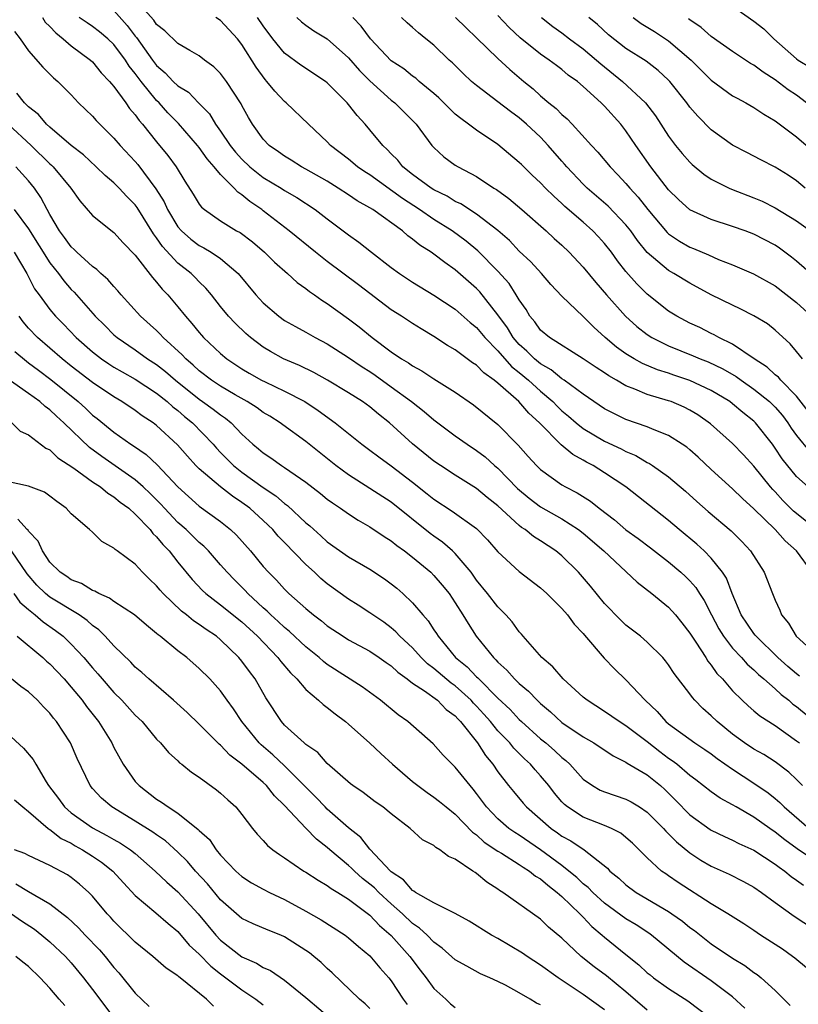
# Model space of a CAD drawing. Units: inches. Extents: x 2628000 to 2631000, y 1503000 to 1506000.
# Drawn here: x 2628502 to 2628575, y 1503105 to 1503197 of the extents above; entities that cross this region are included whole.
import ezdxf

# ---------------------------------------------------------------- set-up
doc = ezdxf.new("R2010")
doc.units = ezdxf.units.IN
doc.header["$MEASUREMENT"] = 0
doc.layers.add('LD26281503_2ft', color=61, linetype='Continuous')

msp = doc.modelspace()

# ---------------------------------------------------------------- linework, layer by layer
at = {"layer": 'LD26281503_2ft'}
for points, elevation in [([(2628576.453, 1503145), (2628574.991, 1503147), (2628573.935, 1503147.934), (2628572.977, 1503149), (2628571, 1503150.943), (2628569.914, 1503151.914), (2628569, 1503152.805), (2628567, 1503154.617), (2628565.774, 1503155.774), (2628565, 1503156.464), (2628564.707, 1503156.707), (2628564.284, 1503157), (2628563, 1503157.826), (2628561.662, 1503158.338), (2628561, 1503158.631), (2628559, 1503159.325), (2628557.871, 1503159.871), (2628557, 1503160.329), (2628555, 1503161.681), (2628553.22, 1503163), (2628553, 1503163.141), (2628551.979, 1503163.979), (2628551, 1503164.518), (2628550.425, 1503165), (2628549.722, 1503165.721), (2628549, 1503166.358), (2628548.441, 1503167), (2628547.899, 1503167.899), (2628547, 1503169.133), (2628545.292, 1503171.292), (2628545, 1503171.595), (2628543, 1503173.354), (2628542.024, 1503174.024), (2628541, 1503174.824), (2628540.748, 1503175), (2628539.664, 1503175.664), (2628539, 1503176.226), (2628538.543, 1503176.542), (2628538.04, 1503177), (2628535.262, 1503179), (2628535, 1503179.166), (2628533.815, 1503179.815), (2628533, 1503180.371), (2628532.035, 1503181), (2628531, 1503181.641), (2628529, 1503182.779), (2628528.572, 1503183), (2628527.612, 1503183.612), (2628527, 1503183.98), (2628526.414, 1503184.414), (2628525.551, 1503185), (2628525, 1503185.58), (2628523.981, 1503187), (2628523.613, 1503187.614), (2628523, 1503188.729), (2628522.913, 1503188.913), (2628521.553, 1503191), (2628521, 1503191.743), (2628520.371, 1503192.371), (2628519.5, 1503193), (2628519, 1503193.389), (2628518.109, 1503193.891), (2628517, 1503194.56), (2628515.755, 1503195.755), (2628515, 1503196.342), (2628514.735, 1503196.736), (2628512.742, 1503199)], 8906), ([(2628569, 1503198.059), (2628571, 1503196.633), (2628571.917, 1503195.917), (2628572.868, 1503195), (2628575, 1503193.115), (2628575.151, 1503193), (2628576.293, 1503192.292)], 8930), ([(2628511, 1503197.633), (2628512.247, 1503196.247), (2628513, 1503195.252), (2628513.118, 1503195.118), (2628514.617, 1503193), (2628515, 1503192.494), (2628515.814, 1503191.814), (2628516.564, 1503191), (2628517, 1503190.575), (2628517.978, 1503189.978), (2628518.923, 1503189), (2628519.96, 1503187.96), (2628520.512, 1503187), (2628521, 1503186.327), (2628521.888, 1503185), (2628522.382, 1503184.382), (2628523, 1503183.712), (2628523.752, 1503183), (2628525, 1503182.007), (2628526.676, 1503181), (2628527, 1503180.786), (2628528.131, 1503180.131), (2628529.87, 1503179), (2628531, 1503178.123), (2628533, 1503176.615), (2628533.949, 1503175.949), (2628535.131, 1503175), (2628537, 1503173.554), (2628537.757, 1503173), (2628539, 1503172.187), (2628541, 1503170.977), (2628543, 1503169.647), (2628544.405, 1503168.405), (2628545, 1503167.936), (2628545.774, 1503167), (2628547, 1503165.751), (2628548.279, 1503164.279), (2628549, 1503163.715), (2628549.853, 1503163), (2628551, 1503161.961), (2628552.132, 1503161), (2628552.556, 1503160.556), (2628553, 1503160.134), (2628553.623, 1503159.623), (2628554.332, 1503159), (2628555, 1503158.472), (2628557, 1503157.289), (2628558.556, 1503156.556), (2628559, 1503156.309), (2628559.93, 1503155.93), (2628561, 1503155.29), (2628561.198, 1503155.198), (2628561.498, 1503155), (2628563, 1503153.953), (2628564.591, 1503152.591), (2628565.638, 1503151.638), (2628566.703, 1503150.703), (2628568.874, 1503148.874), (2628569.873, 1503147.873), (2628570.679, 1503147), (2628571.967, 1503145), (2628572.743, 1503143), (2628573, 1503142.383), (2628573.437, 1503141.437), (2628573.598, 1503141), (2628574.242, 1503140.242), (2628574.955, 1503139), (2628577, 1503137.161)], 8904), ([(2628576.693, 1503172.693), (2628575, 1503174.15), (2628574.529, 1503174.53), (2628573.905, 1503175), (2628573.385, 1503175.385), (2628573, 1503175.642), (2628571, 1503176.688), (2628570.171, 1503177), (2628569, 1503177.415), (2628567, 1503178.05), (2628565, 1503178.953), (2628563.925, 1503179.925), (2628563, 1503180.828), (2628561.325, 1503183), (2628559.931, 1503185), (2628559, 1503186.38), (2628558.514, 1503187), (2628557, 1503188.69), (2628556.691, 1503189), (2628555, 1503190.533), (2628554.446, 1503191), (2628553.599, 1503191.599), (2628553, 1503192.105), (2628552.481, 1503192.481), (2628551.802, 1503193), (2628551, 1503193.542), (2628549.089, 1503195.089), (2628548.053, 1503196.053), (2628547, 1503197.162)], 8920), ([(2628504.314, 1503197), (2628504.563, 1503196.563), (2628505, 1503196.147), (2628505.537, 1503195.537), (2628506.237, 1503195), (2628507, 1503194.332), (2628508.813, 1503193), (2628509, 1503192.822), (2628509.809, 1503191.809), (2628510.589, 1503191), (2628510.762, 1503190.762), (2628511, 1503190.512), (2628512.102, 1503189), (2628512.47, 1503188.47), (2628513, 1503187.863), (2628513.348, 1503187.348), (2628513.673, 1503187), (2628515, 1503185.348), (2628516.065, 1503184.065), (2628516.825, 1503183), (2628517.652, 1503181.652), (2628518.437, 1503180.436), (2628519, 1503179.505), (2628519.214, 1503179.214), (2628519.472, 1503179), (2628521, 1503177.934), (2628522.493, 1503177), (2628522.826, 1503176.825), (2628523.973, 1503175.973), (2628525.117, 1503175), (2628526.063, 1503174.063), (2628527.27, 1503173), (2628528.167, 1503172.167), (2628529, 1503171.582), (2628529.319, 1503171.319), (2628529.8, 1503171), (2628530.503, 1503170.503), (2628531, 1503170.201), (2628533, 1503168.74), (2628533.988, 1503167.988), (2628535.193, 1503167), (2628537, 1503165.662), (2628537.964, 1503165), (2628538.617, 1503164.617), (2628539, 1503164.333), (2628539.876, 1503163.876), (2628541, 1503163.129), (2628543, 1503161.886), (2628544.702, 1503160.702), (2628547, 1503158.837), (2628548.91, 1503156.91), (2628549.848, 1503155.848), (2628550.628, 1503155), (2628551, 1503154.641), (2628553, 1503153.19), (2628553.324, 1503153), (2628554.438, 1503152.438), (2628555.668, 1503151.668), (2628556.506, 1503151), (2628557.921, 1503149.921), (2628559, 1503148.986), (2628560.149, 1503148.149), (2628561.29, 1503147.29), (2628563, 1503145.969), (2628564.149, 1503145), (2628564.59, 1503144.59), (2628565, 1503144.182), (2628565.557, 1503143.557), (2628565.897, 1503143), (2628566.338, 1503142.338), (2628567.018, 1503141), (2628567.708, 1503139.708), (2628568.138, 1503139), (2628569, 1503137.885), (2628569.831, 1503137), (2628570.374, 1503136.374), (2628571, 1503135.841), (2628571.424, 1503135.424), (2628571.934, 1503135), (2628573, 1503134.064), (2628573.552, 1503133.552), (2628574.261, 1503133), (2628574.65, 1503132.65), (2628575, 1503132.404), (2628577, 1503130.75)], 8900), ([(2628575.273, 1503135.273), (2628575, 1503135.468), (2628574.179, 1503136.18), (2628573.255, 1503137), (2628571.195, 1503139), (2628571.117, 1503139.117), (2628571, 1503139.248), (2628569.81, 1503141), (2628568.964, 1503143), (2628568.438, 1503144.438), (2628568.065, 1503145), (2628567, 1503146.324), (2628566.325, 1503147), (2628565.634, 1503147.634), (2628563.977, 1503149), (2628563, 1503149.839), (2628558.984, 1503153), (2628557, 1503154.327), (2628555.915, 1503155), (2628555.311, 1503155.311), (2628555, 1503155.501), (2628554.025, 1503156.025), (2628552.942, 1503156.942), (2628550.881, 1503159), (2628549.894, 1503159.894), (2628548.952, 1503161), (2628547, 1503162.721), (2628546.658, 1503163), (2628545.678, 1503163.679), (2628545, 1503164.398), (2628544.628, 1503164.627), (2628543, 1503165.83), (2628542.26, 1503166.26), (2628541, 1503167.094), (2628539.797, 1503167.797), (2628539, 1503168.298), (2628537.951, 1503169), (2628537, 1503169.601), (2628533.928, 1503171.928), (2628531, 1503174.119), (2628529.883, 1503175), (2628527.414, 1503177), (2628525, 1503178.886), (2628524.85, 1503179), (2628523.738, 1503179.738), (2628523, 1503180.381), (2628522.617, 1503180.617), (2628522.278, 1503181), (2628521, 1503182.267), (2628520.392, 1503183), (2628519.729, 1503183.729), (2628519, 1503184.801), (2628518.846, 1503185), (2628517.062, 1503187.062), (2628516.065, 1503188.065), (2628515.223, 1503189), (2628515, 1503189.217), (2628513.551, 1503191), (2628513, 1503191.738), (2628512.428, 1503192.428), (2628512.072, 1503193), (2628511, 1503194.45), (2628510.415, 1503195), (2628509.644, 1503195.644), (2628509, 1503196.143), (2628508.479, 1503196.479), (2628507.742, 1503197)], 8902), ([(2628576.869, 1503149), (2628574.723, 1503150.723), (2628573.725, 1503151.725), (2628573, 1503152.521), (2628572.76, 1503152.76), (2628572.555, 1503153), (2628571, 1503154.955), (2628570.017, 1503156.017), (2628569, 1503157.077), (2628566.917, 1503158.917), (2628565.745, 1503159.745), (2628565, 1503160.201), (2628564.471, 1503160.471), (2628563.226, 1503161), (2628563, 1503161.08), (2628561, 1503161.664), (2628559.827, 1503162.173), (2628559, 1503162.479), (2628558.105, 1503163), (2628557.392, 1503163.392), (2628557, 1503163.674), (2628556.195, 1503164.196), (2628555, 1503165.014), (2628551.822, 1503167), (2628551, 1503167.687), (2628550.465, 1503168.466), (2628550, 1503169), (2628549.631, 1503169.632), (2628549, 1503170.517), (2628548.721, 1503171), (2628548.047, 1503172.047), (2628547, 1503173.211), (2628545.126, 1503175.126), (2628544.032, 1503176.032), (2628542.713, 1503177), (2628541, 1503178.059), (2628539.635, 1503179), (2628538.037, 1503180.037), (2628535, 1503182.236), (2628534.529, 1503182.53), (2628533.841, 1503183), (2628533, 1503183.718), (2628531.309, 1503185), (2628531, 1503185.333), (2628529.234, 1503187), (2628527.15, 1503189), (2628527, 1503189.12), (2628526.073, 1503190.073), (2628525.345, 1503191), (2628525.173, 1503191.173), (2628524.322, 1503192.322), (2628523, 1503194.472), (2628522.595, 1503195), (2628521, 1503196.703), (2628520.539, 1503197)], 8908), ([(2628576.075, 1503153), (2628575, 1503153.967), (2628573.64, 1503155.64), (2628573, 1503156.632), (2628572.732, 1503157), (2628571.163, 1503159), (2628571, 1503159.161), (2628569.965, 1503159.966), (2628569, 1503160.798), (2628568.732, 1503161), (2628567, 1503162.044), (2628565, 1503162.984), (2628563.477, 1503163.477), (2628563, 1503163.651), (2628561.971, 1503163.971), (2628560.555, 1503164.554), (2628559.761, 1503165), (2628559, 1503165.467), (2628558.102, 1503166.102), (2628557.068, 1503167), (2628555.975, 1503167.975), (2628555, 1503168.965), (2628553, 1503170.883), (2628551.965, 1503171.965), (2628551.08, 1503173), (2628550.084, 1503174.084), (2628549, 1503175.105), (2628548.082, 1503176.082), (2628547, 1503177.027), (2628545, 1503178.564), (2628543.517, 1503179.517), (2628543, 1503179.756), (2628542.234, 1503180.234), (2628541, 1503180.829), (2628540.731, 1503181), (2628539, 1503182.281), (2628538.088, 1503183), (2628537.609, 1503183.609), (2628537, 1503184.222), (2628536.627, 1503184.627), (2628536.206, 1503185), (2628535, 1503186.468), (2628534.54, 1503187), (2628533.79, 1503187.79), (2628533, 1503188.834), (2628532.858, 1503189), (2628531, 1503190.879), (2628530.846, 1503191), (2628528.529, 1503192.529), (2628527, 1503193.649), (2628525.904, 1503195), (2628525, 1503196.219), (2628524.456, 1503197)], 8910), ([(2628528.159, 1503197), (2628528.588, 1503196.588), (2628529, 1503196.256), (2628529.74, 1503195.74), (2628531, 1503194.98), (2628533, 1503193.197), (2628534.016, 1503192.016), (2628535, 1503191.042), (2628537, 1503189.255), (2628537.331, 1503189), (2628539.32, 1503187), (2628540.81, 1503185), (2628541, 1503184.792), (2628541.942, 1503183.942), (2628543, 1503183.16), (2628543.255, 1503183), (2628545, 1503182.086), (2628546.615, 1503181), (2628546.859, 1503180.859), (2628548.018, 1503180.018), (2628549.254, 1503179), (2628551.522, 1503177), (2628552.285, 1503176.285), (2628553, 1503175.646), (2628553.679, 1503175), (2628555, 1503173.586), (2628556.165, 1503172.165), (2628557.183, 1503171), (2628558.973, 1503169), (2628560.032, 1503168.032), (2628561, 1503167.271), (2628561.426, 1503167), (2628563, 1503166.231), (2628565.297, 1503165.297), (2628565.96, 1503165), (2628566.711, 1503164.711), (2628568.079, 1503164.079), (2628569.347, 1503163.347), (2628569.808, 1503163), (2628571, 1503162.168), (2628572.458, 1503161), (2628573, 1503160.465), (2628573.678, 1503159.678), (2628574.176, 1503159), (2628574.497, 1503158.497), (2628575, 1503157.826), (2628576.268, 1503156.268)], 8912), ([(2628576.099, 1503160.098), (2628575, 1503161.511), (2628573.531, 1503163), (2628573.293, 1503163.293), (2628573, 1503163.512), (2628572.23, 1503164.229), (2628571.02, 1503165), (2628569, 1503166.39), (2628567.719, 1503167), (2628567.261, 1503167.261), (2628567, 1503167.377), (2628565.922, 1503167.922), (2628565, 1503168.35), (2628563.773, 1503169), (2628563, 1503169.483), (2628561, 1503171.053), (2628560.016, 1503172.016), (2628559, 1503173.18), (2628558.2, 1503174.2), (2628557.633, 1503175), (2628557, 1503175.811), (2628556.438, 1503176.438), (2628555.899, 1503177), (2628555, 1503177.803), (2628553.286, 1503179.286), (2628553, 1503179.564), (2628552.233, 1503180.233), (2628551.453, 1503181), (2628551, 1503181.481), (2628550.212, 1503182.212), (2628549.2, 1503183.2), (2628549, 1503183.414), (2628547, 1503185.098), (2628545, 1503186.418), (2628544.23, 1503187), (2628543.508, 1503187.509), (2628543, 1503187.942), (2628542.45, 1503188.45), (2628541.925, 1503189), (2628541.456, 1503189.456), (2628541, 1503189.863), (2628539.622, 1503191), (2628539.292, 1503191.292), (2628539, 1503191.49), (2628538.164, 1503192.164), (2628537, 1503192.929), (2628535.064, 1503195), (2628534.183, 1503196.183), (2628533.383, 1503197)], 8914), ([(2628575.551, 1503165), (2628575, 1503165.698), (2628574.403, 1503166.403), (2628573, 1503167.69), (2628572.267, 1503168.267), (2628571, 1503169.043), (2628569.698, 1503169.698), (2628569, 1503170.018), (2628567, 1503171.007), (2628565, 1503172.079), (2628563.494, 1503173), (2628563, 1503173.275), (2628561, 1503174.97), (2628560.088, 1503176.088), (2628559.447, 1503177), (2628559, 1503177.562), (2628557.322, 1503179.322), (2628555.38, 1503181), (2628555, 1503181.373), (2628553.458, 1503183), (2628553.254, 1503183.254), (2628553, 1503183.528), (2628551.722, 1503185), (2628551, 1503185.762), (2628549.684, 1503187), (2628549, 1503187.588), (2628548.171, 1503188.171), (2628547, 1503189.098), (2628545, 1503190.604), (2628544.532, 1503191), (2628543.731, 1503191.731), (2628542.733, 1503192.733), (2628542.437, 1503193), (2628541, 1503194.385), (2628540.246, 1503195), (2628539.537, 1503195.537), (2628539, 1503196.051), (2628538.486, 1503196.486), (2628537.973, 1503197)], 8916), ([(2628543.021, 1503197), (2628544.018, 1503196.018), (2628545, 1503195.096), (2628547, 1503193.161), (2628548.115, 1503192.115), (2628549.425, 1503191), (2628550.291, 1503190.291), (2628551, 1503189.651), (2628551.783, 1503189), (2628552.465, 1503188.465), (2628553, 1503187.9), (2628553.489, 1503187.489), (2628553.958, 1503187), (2628555.777, 1503185), (2628556.379, 1503184.379), (2628557.508, 1503183), (2628558.254, 1503182.255), (2628559, 1503181.447), (2628559.36, 1503181), (2628560.149, 1503180.149), (2628561.05, 1503179), (2628562.854, 1503176.854), (2628563, 1503176.726), (2628564.024, 1503176.024), (2628565, 1503175.47), (2628565.342, 1503175.342), (2628566.747, 1503174.747), (2628567.677, 1503174.323), (2628569, 1503173.798), (2628570.959, 1503172.959), (2628573, 1503171.83), (2628575, 1503170.273), (2628576.385, 1503169)], 8918), ([(2628551.091, 1503197), (2628552.155, 1503196.155), (2628553, 1503195.551), (2628553.713, 1503195), (2628555, 1503194.058), (2628556.251, 1503193), (2628556.638, 1503192.638), (2628558.681, 1503191), (2628560.828, 1503189), (2628561.767, 1503187.767), (2628563, 1503185.882), (2628563.66, 1503185), (2628564.258, 1503184.258), (2628565, 1503183.416), (2628565.212, 1503183.212), (2628566.304, 1503182.304), (2628567, 1503181.845), (2628568.664, 1503181), (2628568.894, 1503180.894), (2628571, 1503180.1), (2628571.767, 1503179.767), (2628573, 1503179.156), (2628575, 1503177.928), (2628576.3, 1503177)], 8922), ([(2628575.813, 1503181), (2628575, 1503181.669), (2628574.199, 1503182.198), (2628573, 1503182.949), (2628571.639, 1503183.639), (2628571, 1503184), (2628570.332, 1503184.332), (2628569, 1503185.036), (2628567, 1503186.468), (2628565.73, 1503187.73), (2628565, 1503188.589), (2628564.702, 1503189), (2628563.124, 1503191), (2628563, 1503191.13), (2628562.023, 1503192.023), (2628560.886, 1503192.886), (2628559, 1503194.083), (2628557.374, 1503195.374), (2628556.33, 1503196.33), (2628555.529, 1503197)], 8924), ([(2628559.686, 1503197), (2628560.429, 1503196.429), (2628561.668, 1503195.668), (2628563, 1503194.8), (2628565.114, 1503193), (2628567, 1503191.124), (2628569, 1503189.66), (2628569.415, 1503189.414), (2628570.229, 1503189), (2628571, 1503188.559), (2628571.929, 1503187.929), (2628573, 1503187.299), (2628575, 1503185.809), (2628577, 1503184.086)], 8926), ([(2628575.941, 1503189), (2628575, 1503189.696), (2628574.221, 1503190.221), (2628573, 1503191.152), (2628571.854, 1503191.854), (2628571, 1503192.519), (2628570.69, 1503192.69), (2628569, 1503193.803), (2628567, 1503195.223), (2628566.056, 1503196.056), (2628565, 1503196.769), (2628564.875, 1503196.875)], 8928), ([(2628501.684, 1503195.684), (2628502.219, 1503195), (2628503, 1503193.855), (2628504.335, 1503192.335), (2628505, 1503191.69), (2628505.333, 1503191.333), (2628505.74, 1503191), (2628507, 1503189.73), (2628507.675, 1503189), (2628509, 1503187.744), (2628509.345, 1503187.345), (2628509.672, 1503187), (2628511, 1503185.692), (2628511.578, 1503185), (2628513, 1503183.481), (2628513.224, 1503183.224), (2628514.933, 1503180.933), (2628515.701, 1503179.701), (2628516.017, 1503179), (2628517, 1503177.383), (2628517.332, 1503177), (2628518.22, 1503176.22), (2628519, 1503175.628), (2628519.418, 1503175.418), (2628520.113, 1503175), (2628521, 1503174.402), (2628522.633, 1503173), (2628524.305, 1503171), (2628525, 1503170.247), (2628526.445, 1503169), (2628527, 1503168.6), (2628528.018, 1503168.018), (2628529, 1503167.501), (2628529.871, 1503167), (2628531, 1503166.408), (2628533, 1503165.134), (2628534.26, 1503164.26), (2628535, 1503163.804), (2628535.477, 1503163.477), (2628537, 1503162.388), (2628538.886, 1503161), (2628540.074, 1503160.074), (2628541, 1503159.282), (2628543, 1503157.798), (2628544.109, 1503157), (2628545, 1503156.41), (2628545.804, 1503155.804), (2628546.691, 1503155), (2628547, 1503154.745), (2628548.841, 1503152.841), (2628549.934, 1503151.934), (2628551, 1503151.122), (2628553, 1503149.993), (2628554.565, 1503149), (2628555, 1503148.667), (2628556.925, 1503147), (2628560.061, 1503144.061), (2628561.44, 1503143), (2628563, 1503141.725), (2628563.645, 1503141), (2628564.254, 1503140.254), (2628565, 1503139.304), (2628565.179, 1503139), (2628565.562, 1503138.438), (2628566.479, 1503137), (2628566.671, 1503136.672), (2628567, 1503136.281), (2628567.521, 1503135.52), (2628568.04, 1503135), (2628569, 1503133.876), (2628569.887, 1503133), (2628570.467, 1503132.467), (2628571, 1503132.027), (2628571.545, 1503131.545), (2628573, 1503130.635), (2628575, 1503129.211), (2628575.26, 1503129)], 8898), ([(2628575.542, 1503125), (2628575, 1503125.563), (2628574.273, 1503126.273), (2628573, 1503127.22), (2628571.918, 1503127.918), (2628571, 1503128.416), (2628570.12, 1503129), (2628569, 1503129.817), (2628567.54, 1503131), (2628567, 1503131.539), (2628566.224, 1503132.224), (2628565.468, 1503133), (2628565.248, 1503133.248), (2628565, 1503133.603), (2628563.518, 1503135.518), (2628563, 1503136.321), (2628562.708, 1503136.708), (2628562.452, 1503137), (2628561, 1503138.454), (2628560.355, 1503139), (2628559, 1503140.041), (2628558.509, 1503140.509), (2628557, 1503142.084), (2628555.689, 1503143.689), (2628554.545, 1503145), (2628553, 1503146.527), (2628552.427, 1503147), (2628551, 1503147.939), (2628550.337, 1503148.337), (2628549.541, 1503149), (2628549.206, 1503149.206), (2628549, 1503149.372), (2628547, 1503151.214), (2628546.003, 1503152.003), (2628545, 1503152.853), (2628543, 1503154.089), (2628541.611, 1503155), (2628541, 1503155.419), (2628539, 1503157.031), (2628536.848, 1503159), (2628535.811, 1503159.811), (2628535, 1503160.491), (2628534.289, 1503161), (2628533, 1503161.814), (2628531.03, 1503163), (2628529.73, 1503163.73), (2628528.379, 1503164.379), (2628526.908, 1503165), (2628525.675, 1503165.675), (2628525, 1503166.092), (2628523.807, 1503167), (2628523.376, 1503167.376), (2628522.352, 1503168.352), (2628521.743, 1503169), (2628521, 1503169.896), (2628520.13, 1503171), (2628519.618, 1503171.618), (2628519, 1503172.21), (2628518.618, 1503172.618), (2628518.232, 1503173), (2628517, 1503173.97), (2628515.539, 1503175.539), (2628515, 1503176.345), (2628514.705, 1503176.705), (2628513.177, 1503179.177), (2628513, 1503179.423), (2628512.206, 1503180.206), (2628511.498, 1503181), (2628511, 1503181.506), (2628510.176, 1503182.176), (2628509.343, 1503183), (2628508.13, 1503184.13), (2628507, 1503184.981), (2628505, 1503186.698), (2628504.674, 1503187), (2628503.909, 1503187.909), (2628503, 1503188.608), (2628502.811, 1503188.811), (2628502.605, 1503189), (2628501.907, 1503189.907)], 8896), ([(2628501.083, 1503187), (2628503.251, 1503185), (2628505, 1503183.267), (2628505.147, 1503183.147), (2628505.293, 1503183), (2628506.955, 1503181), (2628507.799, 1503179.799), (2628509, 1503178.43), (2628511, 1503176.851), (2628511.877, 1503175.877), (2628513, 1503174.728), (2628514.608, 1503172.608), (2628515, 1503172.185), (2628515.525, 1503171.525), (2628516.048, 1503171), (2628517, 1503169.881), (2628517.701, 1503169), (2628518.313, 1503168.313), (2628519, 1503167.454), (2628519.212, 1503167.212), (2628519.405, 1503167), (2628521, 1503165.497), (2628521.59, 1503165), (2628523, 1503164.071), (2628523.67, 1503163.67), (2628524.844, 1503163), (2628525.164, 1503162.836), (2628527, 1503161.979), (2628528.885, 1503161), (2628530.156, 1503160.157), (2628531.735, 1503159), (2628534.245, 1503157), (2628535, 1503156.45), (2628535.818, 1503155.818), (2628537, 1503154.967), (2628539, 1503153.432), (2628540.363, 1503152.363), (2628541, 1503151.84), (2628542.715, 1503150.716), (2628545, 1503149.087), (2628546.036, 1503148.036), (2628547, 1503146.926), (2628549, 1503145.072), (2628551, 1503143.543), (2628551.586, 1503143), (2628553, 1503141.603), (2628553.529, 1503141), (2628554.142, 1503140.142), (2628555, 1503139.266), (2628555.113, 1503139.113), (2628556.958, 1503136.958), (2628557.936, 1503135.936), (2628559, 1503134.93), (2628560.788, 1503133), (2628561.935, 1503131.935), (2628562.75, 1503131), (2628563, 1503130.792), (2628565.449, 1503129), (2628566.392, 1503128.392), (2628567, 1503127.973), (2628567.55, 1503127.55), (2628569, 1503126.556), (2628571, 1503125.248), (2628572.323, 1503124.323), (2628573, 1503123.791), (2628573.43, 1503123.43), (2628573.85, 1503123), (2628576.176, 1503121)], 8894), ([(2628577, 1503117.763), (2628575.064, 1503119.064), (2628573.908, 1503119.908), (2628573, 1503120.649), (2628572.477, 1503121), (2628571, 1503122.059), (2628569.342, 1503123), (2628569, 1503123.211), (2628567.841, 1503123.841), (2628567, 1503124.426), (2628565.555, 1503125.555), (2628565, 1503125.955), (2628563.771, 1503127), (2628563.34, 1503127.34), (2628563, 1503127.559), (2628562.179, 1503128.179), (2628561, 1503129.104), (2628559, 1503130.611), (2628558.362, 1503131), (2628557, 1503131.96), (2628555.366, 1503133), (2628555, 1503133.306), (2628553.115, 1503135), (2628552.149, 1503136.149), (2628551.122, 1503137), (2628549.368, 1503139), (2628549.204, 1503139.204), (2628549, 1503139.417), (2628548.341, 1503140.342), (2628547.753, 1503141), (2628547, 1503141.747), (2628546.03, 1503143), (2628545, 1503144.273), (2628544.485, 1503145), (2628543, 1503146.756), (2628542.744, 1503147), (2628541.812, 1503147.812), (2628541, 1503148.379), (2628540.647, 1503148.647), (2628537, 1503151.556), (2628535, 1503152.863), (2628533, 1503154.121), (2628531.808, 1503155), (2628529, 1503157.242), (2628526.817, 1503158.817), (2628526.584, 1503159), (2628525.619, 1503159.619), (2628525, 1503159.981), (2628524.411, 1503160.411), (2628523.497, 1503161), (2628522.358, 1503161.642), (2628521, 1503162.441), (2628520.146, 1503163), (2628519, 1503163.872), (2628518.419, 1503164.419), (2628517.722, 1503165), (2628517.383, 1503165.383), (2628515.613, 1503167), (2628515.327, 1503167.327), (2628515, 1503167.645), (2628513.495, 1503169), (2628511.679, 1503171), (2628511.368, 1503171.368), (2628511, 1503171.764), (2628510.432, 1503172.432), (2628509.772, 1503173), (2628509.385, 1503173.385), (2628509, 1503173.646), (2628507.522, 1503175), (2628507.262, 1503175.262), (2628507, 1503175.49), (2628506.372, 1503176.372), (2628505.902, 1503177), (2628505, 1503178.515), (2628504.729, 1503179), (2628504.136, 1503180.135), (2628503.538, 1503181), (2628503, 1503181.671), (2628501.798, 1503183)], 8892), ([(2628501.636, 1503179), (2628503, 1503177.174), (2628505, 1503173.996), (2628505.793, 1503173), (2628506.302, 1503172.302), (2628507, 1503171.509), (2628507.258, 1503171.258), (2628509.246, 1503169), (2628510.137, 1503168.137), (2628511, 1503167.264), (2628511.295, 1503167), (2628513, 1503165.834), (2628514.156, 1503165), (2628515, 1503164.466), (2628515.823, 1503163.823), (2628516.758, 1503163), (2628519, 1503161.207), (2628519.314, 1503161), (2628520.299, 1503160.299), (2628521, 1503159.737), (2628521.444, 1503159.444), (2628522.002, 1503159), (2628523, 1503157.949), (2628524.028, 1503157), (2628524.565, 1503156.565), (2628525, 1503156.183), (2628525.708, 1503155.708), (2628526.709, 1503155), (2628527, 1503154.817), (2628529, 1503153.443), (2628530.374, 1503152.374), (2628531, 1503151.86), (2628531.489, 1503151.49), (2628532.245, 1503151), (2628533, 1503150.465), (2628533.886, 1503149.886), (2628535, 1503149.261), (2628536.341, 1503148.341), (2628537, 1503147.936), (2628537.512, 1503147.512), (2628538.238, 1503147), (2628539, 1503146.412), (2628540.693, 1503145), (2628541, 1503144.698), (2628541.786, 1503143.786), (2628542.412, 1503143), (2628543, 1503142.129), (2628543.718, 1503141), (2628544.196, 1503140.196), (2628544.955, 1503139), (2628546.574, 1503137), (2628546.806, 1503136.806), (2628547, 1503136.573), (2628547.838, 1503135.838), (2628548.563, 1503135), (2628549, 1503134.577), (2628549.866, 1503133.867), (2628550.665, 1503133), (2628550.846, 1503132.846), (2628551, 1503132.687), (2628551.926, 1503131.927), (2628553, 1503130.933), (2628555, 1503129.59), (2628556.006, 1503129), (2628557.791, 1503127.791), (2628559, 1503127.211), (2628559.119, 1503127.119), (2628561, 1503126.004), (2628562.238, 1503125), (2628562.642, 1503124.642), (2628563.651, 1503123.651), (2628565, 1503122.266), (2628566.892, 1503120.892), (2628567, 1503120.823), (2628568.232, 1503120.232), (2628569, 1503119.898), (2628569.587, 1503119.587), (2628571, 1503118.957), (2628573, 1503117.643), (2628573.355, 1503117.355), (2628573.885, 1503117), (2628574.489, 1503116.489), (2628575, 1503116.147), (2628575.662, 1503115.662)], 8890), ([(2628501.646, 1503175), (2628502.818, 1503173), (2628503.563, 1503171.563), (2628503.972, 1503171), (2628505, 1503169.614), (2628505.517, 1503169), (2628506.255, 1503168.255), (2628507.454, 1503167), (2628509, 1503165.66), (2628509.844, 1503165), (2628510.529, 1503164.529), (2628511, 1503164.227), (2628511.771, 1503163.771), (2628513, 1503163.088), (2628515, 1503161.789), (2628515.989, 1503161), (2628516.512, 1503160.513), (2628517, 1503160.146), (2628517.611, 1503159.61), (2628518.367, 1503159), (2628520.286, 1503157), (2628520.618, 1503156.618), (2628521, 1503156.218), (2628522.208, 1503155), (2628523, 1503154.384), (2628525, 1503152.955), (2628526.176, 1503152.176), (2628527, 1503151.446), (2628527.264, 1503151.264), (2628529, 1503149.632), (2628529.348, 1503149.348), (2628530.405, 1503148.405), (2628531, 1503147.848), (2628533, 1503146.438), (2628535, 1503145.279), (2628536.377, 1503144.377), (2628537, 1503143.925), (2628537.509, 1503143.509), (2628538.088, 1503143), (2628539, 1503142.141), (2628539.965, 1503141), (2628540.458, 1503140.458), (2628541, 1503139.604), (2628541.245, 1503139.245), (2628541.386, 1503139), (2628543.032, 1503137), (2628544.123, 1503136.123), (2628545, 1503135.202), (2628545.11, 1503135.11), (2628545.202, 1503135), (2628547, 1503133.209), (2628548.137, 1503132.137), (2628549, 1503131.198), (2628549.211, 1503131), (2628551, 1503129.389), (2628551.481, 1503129), (2628552.301, 1503128.301), (2628553, 1503127.627), (2628553.361, 1503127.361), (2628553.744, 1503127), (2628555, 1503125.614), (2628555.868, 1503125), (2628556.585, 1503124.585), (2628557, 1503124.41), (2628559, 1503123.725), (2628559.478, 1503123.478), (2628560.264, 1503123), (2628561, 1503122.513), (2628562.51, 1503121), (2628562.736, 1503120.736), (2628563, 1503120.498), (2628563.735, 1503119.735), (2628565, 1503118.708), (2628566.023, 1503118.023), (2628567, 1503117.445), (2628568.692, 1503116.692), (2628570.026, 1503116.026), (2628571, 1503115.499), (2628571.717, 1503115), (2628573, 1503114.038), (2628574.765, 1503112.765), (2628577.503, 1503111)], 8888), ([(2628575.918, 1503107.918), (2628574.839, 1503108.839), (2628574.628, 1503109), (2628573.673, 1503109.674), (2628571.626, 1503111), (2628571, 1503111.43), (2628570.048, 1503112.048), (2628568.548, 1503113), (2628567, 1503113.918), (2628563.912, 1503115.912), (2628563, 1503116.552), (2628562.727, 1503116.727), (2628562.348, 1503117), (2628561, 1503118.23), (2628560.237, 1503119), (2628559.605, 1503119.605), (2628559, 1503120.143), (2628558.532, 1503120.532), (2628557.639, 1503121), (2628557, 1503121.277), (2628555, 1503122.046), (2628553.537, 1503123), (2628553.241, 1503123.241), (2628553, 1503123.497), (2628552.303, 1503124.304), (2628551.766, 1503125), (2628551, 1503125.921), (2628550.48, 1503126.48), (2628550.056, 1503127), (2628549.499, 1503127.499), (2628548.499, 1503128.499), (2628548.106, 1503129), (2628547, 1503130.147), (2628546.302, 1503131), (2628545.691, 1503131.69), (2628545, 1503132.448), (2628544.723, 1503132.723), (2628544.484, 1503133), (2628543, 1503134.346), (2628542.612, 1503134.612), (2628541, 1503135.975), (2628540.411, 1503136.411), (2628539.808, 1503137), (2628539, 1503137.904), (2628537.812, 1503139), (2628537.43, 1503139.43), (2628537, 1503139.798), (2628536.31, 1503140.31), (2628535.277, 1503141), (2628535, 1503141.204), (2628533.907, 1503141.907), (2628533, 1503142.467), (2628531, 1503143.914), (2628530.409, 1503144.409), (2628529.795, 1503145), (2628529, 1503145.722), (2628527, 1503147.793), (2628526.395, 1503148.395), (2628525.883, 1503149), (2628525, 1503149.835), (2628523.732, 1503151), (2628523, 1503151.549), (2628522.118, 1503152.118), (2628520.991, 1503152.991), (2628519, 1503154.68), (2628518.686, 1503155), (2628517.878, 1503155.878), (2628516.951, 1503156.951), (2628515, 1503158.756), (2628514.674, 1503159), (2628513.656, 1503159.656), (2628513, 1503160.154), (2628511.737, 1503161), (2628511, 1503161.426), (2628509, 1503162.796), (2628507, 1503164.315), (2628506.127, 1503165), (2628503.827, 1503167), (2628503, 1503167.879), (2628502.48, 1503168.48), (2628502.109, 1503169)], 8886), ([(2628501.696, 1503165.696), (2628502.783, 1503164.783), (2628503, 1503164.641), (2628503.923, 1503163.923), (2628505.079, 1503163.079), (2628507.644, 1503161), (2628508.354, 1503160.354), (2628509, 1503159.735), (2628509.414, 1503159.414), (2628511, 1503158.118), (2628512.574, 1503157), (2628512.838, 1503156.838), (2628514.027, 1503156.027), (2628515.063, 1503155.063), (2628517.001, 1503153), (2628519, 1503151.185), (2628521, 1503149.744), (2628521.916, 1503149), (2628522.478, 1503148.477), (2628523.787, 1503147), (2628525, 1503145.536), (2628525.473, 1503145), (2628526.25, 1503144.25), (2628527, 1503143.404), (2628527.409, 1503143), (2628529, 1503141.588), (2628529.698, 1503141), (2628530.445, 1503140.445), (2628531, 1503139.978), (2628532.474, 1503139), (2628533, 1503138.671), (2628535, 1503137.591), (2628535.878, 1503137), (2628536.528, 1503136.528), (2628537, 1503136.219), (2628537.624, 1503135.624), (2628538.502, 1503135), (2628539, 1503134.619), (2628540.118, 1503133.882), (2628541.324, 1503133), (2628542.151, 1503132.151), (2628543, 1503131.536), (2628543.248, 1503131.248), (2628543.498, 1503131), (2628545.078, 1503129), (2628545.823, 1503127.823), (2628546.52, 1503127), (2628547, 1503126.29), (2628547.997, 1503125), (2628548.445, 1503124.445), (2628549.363, 1503123.364), (2628549.687, 1503123), (2628551.98, 1503121), (2628552.582, 1503120.582), (2628553, 1503120.27), (2628553.828, 1503119.828), (2628555.07, 1503119), (2628557.263, 1503117.263), (2628557.497, 1503117), (2628558.33, 1503116.33), (2628559, 1503115.707), (2628559.95, 1503115), (2628563, 1503113.21), (2628563.315, 1503113), (2628564.297, 1503112.297), (2628565, 1503111.72), (2628565.421, 1503111.421), (2628567, 1503110.179), (2628569, 1503108.844), (2628570.152, 1503108.152), (2628571, 1503107.505), (2628571.303, 1503107.303), (2628571.691, 1503107), (2628573, 1503105.795), (2628574.402, 1503104.402)], 8884), ([(2628570.16, 1503104.161), (2628569, 1503105.198), (2628567, 1503106.707), (2628564.46, 1503108.46), (2628561.384, 1503111), (2628561.161, 1503111.161), (2628559.949, 1503111.949), (2628559, 1503112.532), (2628557, 1503113.995), (2628555.883, 1503115), (2628555.456, 1503115.456), (2628555, 1503115.813), (2628554.396, 1503116.396), (2628553.661, 1503117), (2628553, 1503117.516), (2628551, 1503118.981), (2628549, 1503120.35), (2628548.595, 1503120.595), (2628548.02, 1503121), (2628547, 1503121.88), (2628545.92, 1503123), (2628545, 1503124.266), (2628544.678, 1503124.678), (2628544.381, 1503125), (2628543, 1503126.747), (2628542.714, 1503127), (2628541.858, 1503127.858), (2628540.923, 1503128.923), (2628538.559, 1503131), (2628537.632, 1503131.632), (2628535.98, 1503133), (2628534.268, 1503134.268), (2628531, 1503136.349), (2628530.636, 1503136.636), (2628530.237, 1503137), (2628529, 1503137.999), (2628527.453, 1503139.453), (2628527, 1503139.811), (2628526.391, 1503140.391), (2628525.716, 1503141), (2628525.367, 1503141.367), (2628525, 1503141.675), (2628523.562, 1503143), (2628523.3, 1503143.3), (2628522.288, 1503144.287), (2628521.597, 1503145), (2628521, 1503145.703), (2628519.861, 1503147), (2628519.436, 1503147.436), (2628519, 1503147.789), (2628517.755, 1503149), (2628517, 1503149.654), (2628515.727, 1503151), (2628515.388, 1503151.388), (2628514.39, 1503152.39), (2628513.752, 1503153), (2628513, 1503153.666), (2628509.862, 1503155.862), (2628508.704, 1503156.704), (2628506.3, 1503159), (2628505.618, 1503159.618), (2628505, 1503160.225), (2628504.54, 1503160.54), (2628504.047, 1503161), (2628503, 1503161.758), (2628501.088, 1503163.088)], 8882), ([(2628501.422, 1503159), (2628502.214, 1503158.214), (2628503, 1503157.87), (2628504.625, 1503156.625), (2628505, 1503156.467), (2628505.738, 1503155.737), (2628507.232, 1503154.768), (2628509, 1503153.482), (2628509.734, 1503153), (2628510.414, 1503152.414), (2628511, 1503152.08), (2628511.583, 1503151.583), (2628512.381, 1503151), (2628513, 1503150.447), (2628514.382, 1503149), (2628514.645, 1503148.645), (2628515, 1503148.329), (2628515.588, 1503147.588), (2628516.178, 1503147), (2628517, 1503145.944), (2628518.323, 1503144.323), (2628519.287, 1503143.287), (2628519.601, 1503143), (2628521, 1503141.956), (2628523, 1503140.345), (2628524.441, 1503139), (2628526.375, 1503137), (2628526.64, 1503136.64), (2628527.558, 1503135.558), (2628528.133, 1503135), (2628529, 1503133.998), (2628530.183, 1503133), (2628530.598, 1503132.598), (2628531, 1503132.319), (2628531.732, 1503131.732), (2628532.719, 1503131), (2628533, 1503130.761), (2628535, 1503128.983), (2628536.007, 1503128.008), (2628537.111, 1503127), (2628539, 1503125.377), (2628539.474, 1503125), (2628540.358, 1503124.357), (2628541, 1503123.929), (2628541.527, 1503123.528), (2628542.145, 1503123), (2628543, 1503122.32), (2628544.626, 1503120.626), (2628545, 1503120.377), (2628545.715, 1503119.716), (2628547, 1503118.86), (2628547.335, 1503118.665), (2628549, 1503117.623), (2628549.365, 1503117.365), (2628549.966, 1503117), (2628550.524, 1503116.524), (2628551, 1503116.255), (2628551.667, 1503115.667), (2628552.556, 1503115), (2628553, 1503114.605), (2628554.671, 1503113), (2628554.819, 1503112.819), (2628555, 1503112.662), (2628555.808, 1503111.808), (2628556.784, 1503111), (2628557, 1503110.802), (2628559, 1503109.162), (2628560.207, 1503108.207), (2628561, 1503107.47), (2628561.257, 1503107.257), (2628561.585, 1503107), (2628563, 1503105.98), (2628564.819, 1503104.819), (2628567, 1503103.181)], 8880), ([(2628561, 1503103.973), (2628559, 1503105.672), (2628557.167, 1503107.167), (2628556.024, 1503108.024), (2628554.814, 1503109), (2628553, 1503110.709), (2628551.741, 1503111.741), (2628551, 1503112.488), (2628547.454, 1503115), (2628547.16, 1503115.16), (2628547, 1503115.288), (2628545.954, 1503115.954), (2628545, 1503116.774), (2628544.854, 1503116.854), (2628544.658, 1503117), (2628543, 1503118.116), (2628542.353, 1503118.352), (2628541.561, 1503119), (2628541.19, 1503119.19), (2628541, 1503119.379), (2628539.924, 1503119.924), (2628538.773, 1503121), (2628537, 1503122.354), (2628536.21, 1503123), (2628535.491, 1503123.491), (2628534.363, 1503124.363), (2628533.385, 1503125), (2628533.165, 1503125.165), (2628531, 1503127.084), (2628530.11, 1503128.11), (2628529, 1503128.858), (2628528.933, 1503128.933), (2628528.836, 1503129), (2628527, 1503130.664), (2628526.695, 1503131), (2628525.243, 1503133.243), (2628524.247, 1503135), (2628523.699, 1503135.7), (2628523, 1503136.653), (2628522.713, 1503137), (2628521, 1503138.671), (2628520.605, 1503139), (2628519.641, 1503139.641), (2628519, 1503140.107), (2628518.45, 1503140.451), (2628517.798, 1503141), (2628517.341, 1503141.341), (2628515.599, 1503143), (2628515.321, 1503143.321), (2628515, 1503143.73), (2628514.343, 1503144.343), (2628513.673, 1503145), (2628513, 1503145.745), (2628511.308, 1503147), (2628511.122, 1503147.122), (2628511, 1503147.269), (2628509.875, 1503147.875), (2628509, 1503148.747), (2628508.72, 1503149), (2628507, 1503150.465), (2628506.531, 1503151), (2628505.633, 1503151.633), (2628505, 1503152.129), (2628504.497, 1503152.497), (2628503, 1503153.079), (2628501, 1503153.496)], 8878), ([(2628557, 1503103.988), (2628555, 1503105.43), (2628552.633, 1503107), (2628551, 1503108.176), (2628549.735, 1503109), (2628549.313, 1503109.313), (2628547, 1503110.673), (2628546.403, 1503111), (2628544.311, 1503112.311), (2628543, 1503113.031), (2628541, 1503114.012), (2628539.271, 1503115), (2628539.12, 1503115.12), (2628539, 1503115.166), (2628538.159, 1503116.159), (2628537, 1503116.919), (2628536.914, 1503117), (2628535, 1503119.051), (2628534.144, 1503120.144), (2628533, 1503121.043), (2628531, 1503122.808), (2628530.804, 1503123), (2628529.934, 1503123.934), (2628529, 1503124.843), (2628527, 1503126.845), (2628525.893, 1503127.893), (2628524.812, 1503128.812), (2628524.627, 1503129), (2628522.979, 1503131), (2628522.199, 1503132.199), (2628521.61, 1503133), (2628521, 1503133.874), (2628519.982, 1503135), (2628519, 1503135.989), (2628517.836, 1503137), (2628517, 1503137.636), (2628515.339, 1503139), (2628515.137, 1503139.138), (2628515, 1503139.273), (2628514.036, 1503140.036), (2628512.922, 1503141), (2628511, 1503142.253), (2628510.576, 1503142.576), (2628509.572, 1503143), (2628509.217, 1503143.217), (2628509, 1503143.286), (2628507.944, 1503143.944), (2628507, 1503144.297), (2628506.59, 1503144.589), (2628505.952, 1503145), (2628505, 1503145.952), (2628504.295, 1503147), (2628503.905, 1503147.905), (2628503, 1503148.851), (2628502.944, 1503148.944), (2628502.869, 1503149), (2628501.971, 1503149.972)], 8876), ([(2628551, 1503104.459), (2628550.628, 1503104.628), (2628550.026, 1503105), (2628549, 1503105.587), (2628547.707, 1503106.293), (2628547, 1503106.653), (2628546.255, 1503107), (2628545.378, 1503107.378), (2628544.068, 1503108.068), (2628543, 1503108.672), (2628541.779, 1503109.779), (2628541, 1503110.328), (2628540.358, 1503111), (2628539.66, 1503111.66), (2628539, 1503112.084), (2628538.036, 1503113), (2628537, 1503113.913), (2628535.822, 1503115), (2628535.423, 1503115.423), (2628535, 1503115.781), (2628534.308, 1503116.308), (2628533.536, 1503117), (2628533.274, 1503117.274), (2628533, 1503117.516), (2628531.236, 1503119), (2628531, 1503119.217), (2628529.989, 1503119.99), (2628529, 1503121.021), (2628527, 1503123.152), (2628526.054, 1503124.054), (2628525.305, 1503125), (2628525, 1503125.285), (2628523, 1503127.012), (2628521.87, 1503127.871), (2628521, 1503128.787), (2628520.878, 1503128.877), (2628519, 1503130.77), (2628517.866, 1503131.866), (2628516.591, 1503133), (2628514.264, 1503135), (2628513.607, 1503135.607), (2628513, 1503136.105), (2628512.569, 1503136.569), (2628511, 1503138.106), (2628510.188, 1503139), (2628509.593, 1503139.593), (2628509, 1503140.005), (2628508.483, 1503140.483), (2628507.736, 1503141), (2628505, 1503142.66), (2628504.593, 1503143), (2628503.781, 1503143.781), (2628502.857, 1503144.857), (2628501.398, 1503147)], 8874), ([(2628501.605, 1503143), (2628502.187, 1503142.187), (2628503, 1503141.499), (2628503.619, 1503141), (2628504.354, 1503140.354), (2628505.533, 1503139.533), (2628506.228, 1503139), (2628507, 1503138.271), (2628508.181, 1503137), (2628509, 1503136.031), (2628509.489, 1503135.489), (2628509.893, 1503135), (2628511, 1503133.726), (2628511.734, 1503133), (2628513, 1503131.608), (2628513.638, 1503131), (2628515, 1503129.363), (2628515.364, 1503129), (2628516.099, 1503128.099), (2628517, 1503127.311), (2628517.15, 1503127.15), (2628517.364, 1503127), (2628518.266, 1503126.266), (2628519, 1503125.805), (2628520.616, 1503124.617), (2628521, 1503124.299), (2628521.663, 1503123.663), (2628522.421, 1503123), (2628523, 1503122.288), (2628523.981, 1503121), (2628524.439, 1503120.439), (2628525, 1503119.856), (2628525.393, 1503119.393), (2628525.893, 1503119), (2628526.534, 1503118.535), (2628527, 1503118.244), (2628528.805, 1503117), (2628529, 1503116.886), (2628530.129, 1503116.129), (2628531, 1503115.642), (2628531.355, 1503115.355), (2628531.978, 1503115), (2628533, 1503114.374), (2628535, 1503112.873), (2628535.892, 1503111.892), (2628537, 1503110.969), (2628538.749, 1503109), (2628539.717, 1503107.717), (2628540.285, 1503107), (2628541, 1503106.003), (2628542.103, 1503105), (2628542.556, 1503104.556), (2628543, 1503104.213)], 8872), ([(2628501.927, 1503139), (2628504.331, 1503137), (2628504.678, 1503136.679), (2628505, 1503136.413), (2628506.334, 1503135), (2628507, 1503134.24), (2628508.015, 1503133), (2628508.421, 1503132.421), (2628509.552, 1503131), (2628510.785, 1503129), (2628511, 1503128.565), (2628511.858, 1503127), (2628513, 1503125.394), (2628513.348, 1503125), (2628515, 1503123.728), (2628515.467, 1503123.466), (2628516.082, 1503123), (2628517, 1503122.423), (2628518.905, 1503120.905), (2628519, 1503120.793), (2628519.945, 1503119.945), (2628520.578, 1503119), (2628521, 1503118.499), (2628522.43, 1503117), (2628523, 1503116.475), (2628523.903, 1503115.902), (2628525, 1503115.304), (2628525.585, 1503115), (2628527, 1503114.346), (2628529, 1503113.251), (2628530.431, 1503112.431), (2628532.662, 1503111), (2628533, 1503110.745), (2628533.921, 1503109.921), (2628535, 1503109.04), (2628535.92, 1503107.92), (2628536.761, 1503107), (2628537, 1503106.706), (2628538.112, 1503105), (2628538.478, 1503104.478)], 8870), ([(2628535, 1503104.13), (2628534.556, 1503104.556), (2628534.017, 1503105), (2628531.458, 1503107.458), (2628531, 1503107.865), (2628530.422, 1503108.422), (2628529.75, 1503109), (2628529.33, 1503109.331), (2628529, 1503109.564), (2628527, 1503110.838), (2628526.631, 1503111), (2628525.461, 1503111.461), (2628524.063, 1503112.063), (2628523, 1503112.559), (2628522.473, 1503113), (2628521, 1503114.289), (2628519.784, 1503115.785), (2628518.654, 1503117), (2628517.88, 1503117.88), (2628517, 1503118.755), (2628515.823, 1503119.823), (2628515, 1503120.389), (2628514.651, 1503120.651), (2628513, 1503121.676), (2628510.789, 1503123), (2628509.83, 1503123.83), (2628509, 1503124.721), (2628508.761, 1503125), (2628507.551, 1503127.551), (2628506.933, 1503129), (2628505.612, 1503131), (2628505.329, 1503131.329), (2628505, 1503131.789), (2628504.391, 1503132.391), (2628503.833, 1503133), (2628503, 1503133.784), (2628502.279, 1503134.279), (2628501.402, 1503135)], 8868), ([(2628501, 1503129.921), (2628502.529, 1503128.529), (2628503.436, 1503127.436), (2628503.671, 1503127), (2628504.641, 1503125.359), (2628504.873, 1503125), (2628505.799, 1503123.799), (2628506.369, 1503123), (2628507, 1503122.457), (2628509, 1503121.046), (2628510.342, 1503120.342), (2628511, 1503119.948), (2628511.622, 1503119.622), (2628512.552, 1503119), (2628513, 1503118.641), (2628514.87, 1503117), (2628515.947, 1503115.947), (2628517, 1503115.06), (2628518.893, 1503113), (2628520.537, 1503111), (2628521, 1503110.508), (2628523, 1503108.972), (2628524.375, 1503108.375), (2628525, 1503107.962), (2628525.668, 1503107.667), (2628527, 1503106.775), (2628529, 1503105.156), (2628529.166, 1503105), (2628531.248, 1503103.248)], 8866), ([(2628501.671, 1503123.671), (2628502.454, 1503123), (2628503, 1503122.583), (2628504.832, 1503121), (2628504.926, 1503120.926), (2628505, 1503120.893), (2628506.055, 1503120.056), (2628507, 1503119.595), (2628507.366, 1503119.366), (2628508.041, 1503119), (2628509, 1503118.381), (2628509.823, 1503117.823), (2628510.903, 1503117), (2628511.893, 1503115.893), (2628513, 1503114.699), (2628514.934, 1503113.066), (2628516.067, 1503112.067), (2628517, 1503111.322), (2628518.063, 1503110.063), (2628519, 1503109.193), (2628520.074, 1503108.074), (2628521, 1503107.352), (2628523, 1503105.873), (2628524.305, 1503105), (2628525, 1503104.445)], 8864), ([(2628520.325, 1503104.325), (2628519.671, 1503105), (2628517.217, 1503107), (2628517.09, 1503107.09), (2628517, 1503107.19), (2628515.899, 1503107.899), (2628514.648, 1503109), (2628513, 1503110.317), (2628511, 1503112.291), (2628510.671, 1503112.671), (2628510.357, 1503113), (2628509, 1503114.634), (2628508.639, 1503115), (2628507.775, 1503115.775), (2628507, 1503116.381), (2628506.635, 1503116.635), (2628505, 1503117.522), (2628503, 1503118.45), (2628502.642, 1503118.642), (2628501.68, 1503119)], 8862), ([(2628501.8, 1503115.8), (2628503, 1503115.066), (2628505, 1503113.92), (2628506.653, 1503112.653), (2628507.688, 1503111.688), (2628508.311, 1503111), (2628509.629, 1503109.629), (2628510.168, 1503109), (2628511, 1503107.952), (2628511.456, 1503107.456), (2628513, 1503105.558), (2628514.311, 1503104.312)], 8860), ([(2628501.385, 1503113), (2628502.33, 1503112.33), (2628503.536, 1503111.537), (2628504.232, 1503111), (2628505, 1503110.357), (2628506.446, 1503109), (2628507, 1503108.384), (2628508.152, 1503107), (2628509, 1503105.906), (2628511.169, 1503103)], 8858), ([(2628506.399, 1503104.399), (2628505.854, 1503105), (2628505, 1503106.035), (2628504.08, 1503107), (2628503, 1503108.054), (2628502.457, 1503108.457), (2628501.81, 1503109)], 8856)]:
    msp.add_lwpolyline(points, dxfattribs=dict(at, elevation=elevation))

doc.saveas('drawing.dxf')
